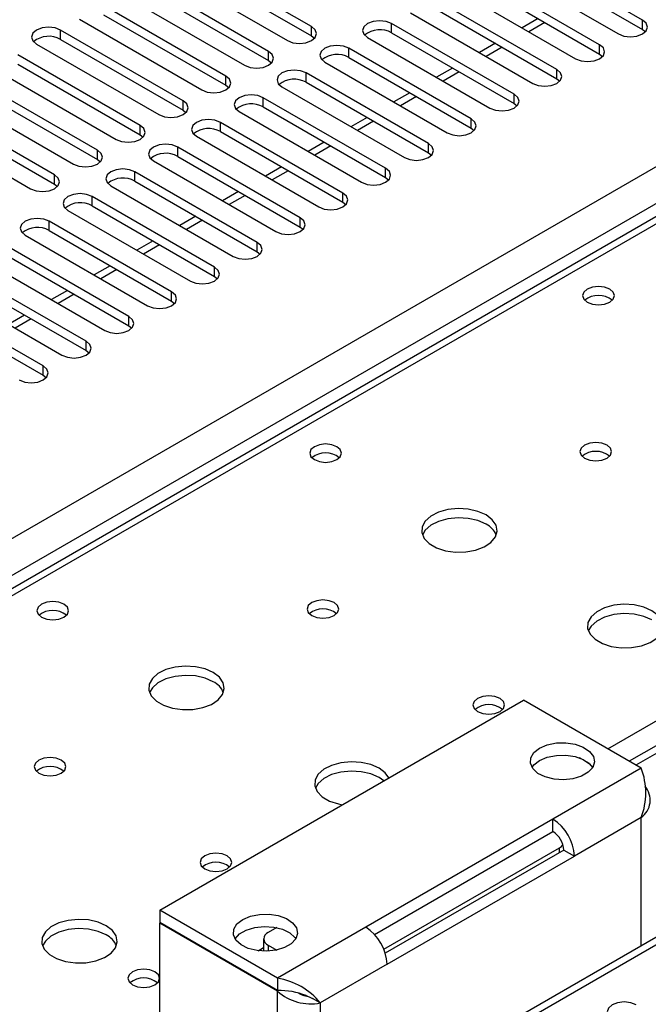
# Model space of a CAD drawing. Units: millimetres. Extents: x 3 to 7773, y 8 to 10997.
# Drawn here: x 3600 to 3683, y 2090 to 2221 of the extents above; entities that cross this region are included whole.
import ezdxf

# ---------------------------------------------------------------- set-up
doc = ezdxf.new("R2010")
doc.units = ezdxf.units.MM
doc.header["$LTSCALE"] = 37

msp = doc.modelspace()

# ---------------------------------------------------------------- linework, layer by layer
at = {"color": 8, "linetype": 'Continuous', "lineweight": 25}
for p, q in [((3041.52, 1830.214), (4112.08, 2448.235)), ((4114.201, 2444.561), (3043.642, 1826.54)), ((4179.255, 2409.456), (3681.454, 2122.082)), ((3865.123, 2298.118), (3298.73, 1971.147)), ((3677.742, 2124.225), (3922.045, 2265.258)), ((3649.172, 2218.865), (3649.172, 2220.09)), ((3669.419, 2220.239), (3667.298, 2219.015)), ((3682.318, 2219.324), (3682.318, 2220.549)), ((3605.42, 2217.998), (3605.42, 2219.222)), ((3638.566, 2218.457), (3638.566, 2219.682)), ((3632.909, 2215.191), (3632.909, 2216.416)), ((3643.515, 2215.599), (3643.515, 2216.824)), ((3663.762, 2216.974), (3661.641, 2215.749)), ((3676.661, 2216.059), (3676.661, 2217.283)), ((3658.105, 2213.708), (3655.984, 2212.484)), ((3671.004, 2212.793), (3671.004, 2214.018)), ((3627.252, 2211.926), (3627.252, 2213.15)), ((3637.859, 2212.334), (3637.859, 2213.559)), ((3621.595, 2208.66), (3621.595, 2209.885)), ((3632.202, 2209.068), (3632.202, 2210.293)), ((3652.449, 2210.443), (3650.327, 2209.218)), ((3665.347, 2209.527), (3665.347, 2210.752)), ((3646.792, 2207.177), (3644.671, 2205.952)), ((3659.691, 2206.262), (3659.691, 2207.487)), ((3615.938, 2205.394), (3615.938, 2206.619)), ((3626.545, 2205.802), (3626.545, 2207.027)), ((3610.281, 2202.129), (3610.281, 2203.354)), ((3620.888, 2202.537), (3620.888, 2203.762)), ((3641.135, 2203.911), (3639.014, 2202.687)), ((3654.034, 2202.996), (3654.034, 2204.221)), ((3635.478, 2200.646), (3633.357, 2199.421)), ((3648.377, 2199.731), (3648.377, 2200.955)), ((3604.625, 2198.863), (3604.625, 2200.088)), ((3615.231, 2199.271), (3615.231, 2200.496)), ((3609.574, 2196.006), (3609.574, 2197.23)), ((3629.821, 2197.38), (3627.7, 2196.155)), ((3642.72, 2196.465), (3642.72, 2197.69)), ((3624.164, 2194.114), (3622.043, 2192.89)), ((3637.063, 2193.199), (3637.063, 2194.424)), ((3603.917, 2192.74), (3603.917, 2193.965)), ((3618.507, 2190.849), (3616.386, 2189.624)), ((3631.406, 2189.934), (3631.406, 2191.158)), ((3612.851, 2187.583), (3610.73, 2186.359)), ((3625.749, 2186.668), (3625.749, 2187.893)), ((3607.194, 2184.317), (3605.073, 2183.093)), ((3620.093, 2183.402), (3620.093, 2184.627)), ((3601.537, 2181.052), (3599.416, 2179.827)), ((3614.436, 2180.137), (3614.436, 2181.362)), ((3608.779, 2176.871), (3608.779, 2178.096)), ((3603.122, 2173.605), (3603.122, 2174.83)), ((3682.159, 2121.675), (3670.492, 2114.939)), ((3682.159, 2115.143), (3673.32, 2110.04)), ((3682.159, 2098.194), (3682.159, 2115.143)), ((3671.376, 2110.551), (3671.376, 2111.162)), ((3691.351, 2102.486), (3640.44, 2073.096)), ((3645.743, 2100.652), (3634.076, 2093.917)), ((3631.53, 2097.547), (3632.253, 2097.964)), ((3632.838, 2098.304), (3632.838, 2097.493)), ((3648.571, 2095.753), (3639.733, 2090.651)), ((3634.076, 2076.77), (3634.076, 2092.202)), ((3639.733, 2090.651), (3639.733, 2073.702))]:
    msp.add_line(p, q, dxfattribs=at)
at = {"color": 7, "linetype": 'Continuous', "lineweight": 25}
for p, q in [((4177.755, 2409.604), (3680.576, 2122.589)), ((3863.748, 2298.254), (3297.356, 1971.283)), ((3682.318, 2220.549), (3666.143, 2229.887)), ((3638.566, 2219.682), (3622.391, 2229.019)), ((3662.961, 2228.05), (3679.136, 2218.712)), ((3666.143, 2228.662), (3682.318, 2219.324)), ((3619.209, 2227.182), (3635.384, 2217.845)), ((3622.391, 2227.795), (3638.566, 2218.457)), ((3676.661, 2217.283), (3660.486, 2226.621)), ((3632.909, 2216.416), (3616.734, 2225.754)), ((3660.486, 2225.396), (3676.661, 2216.059)), ((3616.734, 2224.529), (3632.909, 2215.191)), ((3657.304, 2224.784), (3673.479, 2215.447)), ((3613.552, 2223.917), (3629.727, 2214.579)), ((3671.004, 2214.018), (3654.829, 2223.356)), ((3627.252, 2213.15), (3611.077, 2222.488)), ((3651.647, 2221.519), (3667.822, 2212.181)), ((3654.829, 2222.131), (3671.004, 2212.793)), ((3607.895, 2220.651), (3624.07, 2211.314)), ((3611.077, 2221.263), (3627.252, 2211.926)), ((3665.347, 2210.752), (3649.172, 2220.09)), ((3668.541, 2220.747), (3666.419, 2219.522)), ((3621.595, 2209.885), (3605.42, 2219.222)), ((3649.172, 2218.865), (3665.347, 2209.527)), ((3682.318, 2219.324), (3682.711, 2219.018)), ((3605.42, 2217.998), (3621.595, 2208.66)), ((3638.566, 2218.457), (3638.959, 2218.151)), ((3645.99, 2218.253), (3662.165, 2208.915)), ((3662.884, 2217.481), (3660.763, 2216.256)), ((3602.238, 2217.386), (3618.413, 2208.048)), ((3659.691, 2207.487), (3643.515, 2216.824)), ((3615.938, 2206.619), (3599.763, 2215.957)), ((3632.909, 2215.191), (3633.302, 2214.885)), ((3640.333, 2214.987), (3656.508, 2205.65)), ((3643.515, 2215.599), (3659.691, 2206.262)), ((3676.661, 2216.059), (3677.054, 2215.753)), ((3596.581, 2214.12), (3612.756, 2204.782)), ((3599.763, 2214.732), (3615.938, 2205.394)), ((3657.227, 2214.215), (3655.106, 2212.991)), ((3610.281, 2203.354), (3594.106, 2212.691)), ((3654.034, 2204.221), (3637.859, 2213.559)), ((3637.859, 2212.334), (3654.034, 2202.996)), ((3671.004, 2212.793), (3671.398, 2212.487)), ((3594.106, 2211.466), (3610.281, 2202.129)), ((3627.252, 2211.926), (3627.645, 2211.62)), ((3634.677, 2211.722), (3650.852, 2202.384)), ((3590.924, 2210.854), (3607.099, 2201.517)), ((3648.377, 2200.955), (3632.202, 2210.293)), ((3651.57, 2210.95), (3649.449, 2209.725)), ((3604.625, 2200.088), (3588.449, 2209.426)), ((3621.595, 2208.66), (3621.988, 2208.354)), ((3629.02, 2208.456), (3645.195, 2199.118)), ((3632.202, 2209.068), (3648.377, 2199.731)), ((3665.347, 2209.527), (3665.741, 2209.221)), ((3585.268, 2207.589), (3601.443, 2198.251)), ((3588.449, 2208.201), (3604.625, 2198.863)), ((3645.913, 2207.684), (3643.792, 2206.46)), ((3642.72, 2197.69), (3626.545, 2207.027)), ((3626.545, 2205.802), (3642.72, 2196.465)), ((3659.691, 2206.262), (3660.084, 2205.956)), ((3615.938, 2205.394), (3616.332, 2205.088)), ((3623.363, 2205.19), (3639.538, 2195.853)), ((3637.063, 2194.424), (3620.888, 2203.762)), ((3640.256, 2204.418), (3638.135, 2203.194)), ((3610.281, 2202.129), (3610.675, 2201.823)), ((3617.706, 2201.925), (3633.881, 2192.587)), ((3620.888, 2202.537), (3637.063, 2193.199)), ((3654.034, 2202.996), (3654.427, 2202.69)), ((3634.599, 2201.153), (3632.478, 2199.928)), ((3631.406, 2191.158), (3615.231, 2200.496)), ((3615.231, 2199.271), (3631.406, 2189.934)), ((3648.377, 2199.731), (3648.77, 2199.424)), ((3604.625, 2198.863), (3605.018, 2198.557)), ((3612.049, 2198.659), (3628.224, 2189.321)), ((3625.749, 2187.893), (3609.574, 2197.23)), ((3628.943, 2197.887), (3626.821, 2196.663)), ((3606.392, 2195.394), (3622.567, 2186.056)), ((3609.574, 2196.006), (3625.749, 2186.668)), ((3642.72, 2196.465), (3643.113, 2196.159)), ((3623.286, 2194.622), (3621.165, 2193.397)), ((3620.093, 2184.627), (3603.917, 2193.965)), ((3637.063, 2193.199), (3637.456, 2192.893)), ((3600.735, 2192.128), (3616.91, 2182.79)), ((3603.917, 2192.74), (3620.093, 2183.402)), ((3614.436, 2181.362), (3598.261, 2190.699)), ((3617.629, 2191.356), (3615.508, 2190.131)), ((3595.079, 2188.862), (3611.254, 2179.525)), ((3598.261, 2189.474), (3614.436, 2180.137)), ((3631.406, 2189.934), (3631.799, 2189.628)), ((3611.972, 2188.09), (3609.851, 2186.866)), ((3608.779, 2178.096), (3592.604, 2187.434)), ((3625.749, 2186.668), (3626.143, 2186.362)), ((3589.422, 2185.597), (3605.597, 2176.259)), ((3592.604, 2186.209), (3608.779, 2176.871)), ((3603.122, 2174.83), (3586.947, 2184.168)), ((3606.315, 2184.825), (3604.194, 2183.6)), ((3586.947, 2182.943), (3603.122, 2173.605)), ((3620.093, 2183.402), (3620.486, 2183.096)), ((3600.658, 2181.559), (3598.537, 2180.334)), ((3614.436, 2180.137), (3614.829, 2179.831)), ((3608.779, 2176.871), (3609.172, 2176.565)), ((3603.122, 2173.605), (3603.515, 2173.299)), ((3618.519, 2102.897), (3666.603, 2130.655)), ((3682.159, 2121.675), (3666.603, 2130.655)), ((3675.312, 2122.28), (3674.016, 2123.028)), ((3670.492, 2114.939), (3645.743, 2100.652)), ((3670.492, 2113.306), (3670.492, 2114.939)), ((3646.907, 2099.691), (3670.492, 2113.306)), ((3670.532, 2113.282), (3670.491, 2113.306)), ((3648.136, 2097.746), (3671.376, 2111.162)), ((3671.906, 2110.857), (3648.321, 2097.241)), ((3671.906, 2110.857), (3673.32, 2110.04)), ((3648.571, 2095.753), (3673.32, 2110.04)), ((3634.076, 2093.917), (3618.519, 2102.897)), ((3618.519, 2102.897), (3618.519, 2101.264)), ((3689.852, 2102.635), (3639.349, 2073.481)), ((3634.076, 2092.284), (3618.519, 2101.264)), ((3618.59, 2101.223), (3618.519, 2101.182)), ((3618.519, 2085.75), (3618.519, 2101.182)), ((3634.076, 2092.202), (3618.519, 2101.182)), ((3633.987, 2100.6), (3632.838, 2099.937)), ((3632.253, 2099.12), (3632.253, 2097.488)), ((3632.838, 2098.304), (3633.985, 2097.642)), ((3634.076, 2093.917), (3634.076, 2092.284)), ((3637.762, 2091.658), (3638.694, 2091.25)), ((3639.733, 2090.651), (3638.694, 2091.25))]:
    msp.add_line(p, q, dxfattribs=at)
at = {"color": 7, "linetype": 'Continuous', "lineweight": 25, "flags": 128}
for points in [[(3649.172, 2220.09), (3648.442, 2220.371), (3647.581, 2220.47), (3646.72, 2220.371), (3645.99, 2220.09), (3645.503, 2219.669), (3645.331, 2219.171), (3645.503, 2218.674), (3645.99, 2218.253)], [(3679.136, 2218.712), (3679.866, 2218.431), (3680.727, 2218.332), (3681.588, 2218.431), (3682.318, 2218.712), (3682.806, 2219.134), (3682.977, 2219.631), (3682.806, 2220.128), (3682.318, 2220.549)], [(3605.42, 2219.222), (3604.69, 2219.504), (3603.829, 2219.603), (3602.968, 2219.504), (3602.238, 2219.222), (3601.75, 2218.801), (3601.579, 2218.304), (3601.75, 2217.807), (3602.238, 2217.386)], [(3635.384, 2217.845), (3636.114, 2217.563), (3636.975, 2217.464), (3637.836, 2217.563), (3638.566, 2217.845), (3639.053, 2218.266), (3639.225, 2218.763), (3639.053, 2219.26), (3638.566, 2219.682)], [(3629.727, 2214.579), (3630.457, 2214.298), (3631.318, 2214.199), (3632.179, 2214.298), (3632.909, 2214.579), (3633.397, 2215.001), (3633.568, 2215.498), (3633.397, 2215.995), (3632.909, 2216.416)], [(3643.515, 2216.824), (3642.785, 2217.106), (3641.924, 2217.205), (3641.063, 2217.106), (3640.334, 2216.824), (3639.846, 2216.403), (3639.674, 2215.906), (3639.846, 2215.409), (3640.333, 2214.987)], [(3673.479, 2215.447), (3674.209, 2215.165), (3675.07, 2215.066), (3675.931, 2215.165), (3676.661, 2215.447), (3677.149, 2215.868), (3677.32, 2216.365), (3677.149, 2216.862), (3676.661, 2217.283)], [(3637.859, 2213.559), (3637.129, 2213.84), (3636.268, 2213.939), (3635.407, 2213.84), (3634.677, 2213.559), (3634.189, 2213.137), (3634.018, 2212.64), (3634.189, 2212.143), (3634.677, 2211.722)], [(3667.822, 2212.181), (3668.552, 2211.899), (3669.413, 2211.8), (3670.274, 2211.899), (3671.004, 2212.181), (3671.492, 2212.602), (3671.663, 2213.099), (3671.492, 2213.596), (3671.004, 2214.018)], [(3624.07, 2211.314), (3624.8, 2211.032), (3625.661, 2210.933), (3626.522, 2211.032), (3627.252, 2211.314), (3627.74, 2211.735), (3627.911, 2212.232), (3627.74, 2212.729), (3627.252, 2213.15)], [(3618.413, 2208.048), (3619.143, 2207.766), (3620.004, 2207.667), (3620.865, 2207.766), (3621.595, 2208.048), (3622.083, 2208.469), (3622.254, 2208.966), (3622.083, 2209.463), (3621.595, 2209.885)], [(3632.202, 2210.293), (3631.472, 2210.575), (3630.611, 2210.673), (3629.75, 2210.575), (3629.02, 2210.293), (3628.532, 2209.872), (3628.361, 2209.375), (3628.532, 2208.877), (3629.02, 2208.456)], [(3662.165, 2208.915), (3662.895, 2208.634), (3663.756, 2208.535), (3664.617, 2208.634), (3665.347, 2208.915), (3665.835, 2209.337), (3666.006, 2209.834), (3665.835, 2210.331), (3665.347, 2210.752)], [(3626.545, 2207.027), (3625.815, 2207.309), (3624.954, 2207.408), (3624.093, 2207.309), (3623.363, 2207.027), (3622.875, 2206.606), (3622.704, 2206.109), (3622.875, 2205.612), (3623.363, 2205.19)], [(3656.508, 2205.65), (3657.239, 2205.368), (3658.099, 2205.269), (3658.961, 2205.368), (3659.691, 2205.65), (3660.178, 2206.071), (3660.35, 2206.568), (3660.178, 2207.065), (3659.691, 2207.487)], [(3612.756, 2204.782), (3613.486, 2204.501), (3614.347, 2204.402), (3615.208, 2204.501), (3615.938, 2204.782), (3616.426, 2205.204), (3616.597, 2205.701), (3616.426, 2206.198), (3615.938, 2206.619)], [(3607.099, 2201.517), (3607.829, 2201.235), (3608.69, 2201.136), (3609.551, 2201.235), (3610.281, 2201.517), (3610.769, 2201.938), (3610.941, 2202.435), (3610.769, 2202.932), (3610.281, 2203.354)], [(3620.888, 2203.762), (3620.158, 2204.043), (3619.297, 2204.142), (3618.436, 2204.043), (3617.706, 2203.762), (3617.218, 2203.34), (3617.047, 2202.843), (3617.218, 2202.346), (3617.706, 2201.925)], [(3650.852, 2202.384), (3651.582, 2202.102), (3652.443, 2202.004), (3653.304, 2202.103), (3654.034, 2202.384), (3654.521, 2202.805), (3654.693, 2203.302), (3654.521, 2203.8), (3654.034, 2204.221)], [(3615.231, 2200.496), (3614.501, 2200.778), (3613.64, 2200.877), (3612.779, 2200.778), (3612.049, 2200.496), (3611.561, 2200.075), (3611.39, 2199.578), (3611.562, 2199.081), (3612.049, 2198.659)], [(3645.195, 2199.118), (3645.925, 2198.837), (3646.786, 2198.738), (3647.647, 2198.837), (3648.377, 2199.118), (3648.864, 2199.54), (3649.036, 2200.037), (3648.865, 2200.534), (3648.377, 2200.955)], [(3601.443, 2198.251), (3602.172, 2197.969), (3603.034, 2197.871), (3603.895, 2197.969), (3604.625, 2198.251), (3605.112, 2198.672), (3605.284, 2199.169), (3605.112, 2199.667), (3604.625, 2200.088)], [(3609.574, 2197.23), (3608.844, 2197.512), (3607.983, 2197.611), (3607.122, 2197.512), (3606.392, 2197.23), (3605.905, 2196.809), (3605.733, 2196.312), (3605.905, 2195.815), (3606.392, 2195.394)], [(3639.538, 2195.853), (3640.268, 2195.571), (3641.129, 2195.472), (3641.99, 2195.571), (3642.72, 2195.853), (3643.208, 2196.274), (3643.379, 2196.771), (3643.208, 2197.268), (3642.72, 2197.69)], [(3603.917, 2193.965), (3603.187, 2194.246), (3602.327, 2194.345), (3601.465, 2194.246), (3600.736, 2193.965), (3600.248, 2193.543), (3600.076, 2193.046), (3600.248, 2192.549), (3600.735, 2192.128)], [(3633.881, 2192.587), (3634.611, 2192.306), (3635.472, 2192.207), (3636.333, 2192.306), (3637.063, 2192.587), (3637.551, 2193.009), (3637.722, 2193.506), (3637.551, 2194.003), (3637.063, 2194.424)], [(3628.224, 2189.321), (3628.954, 2189.04), (3629.815, 2188.941), (3630.676, 2189.04), (3631.406, 2189.321), (3631.894, 2189.743), (3632.065, 2190.24), (3631.894, 2190.737), (3631.406, 2191.158)], [(3622.567, 2186.056), (3623.297, 2185.774), (3624.158, 2185.675), (3625.019, 2185.774), (3625.749, 2186.056), (3626.237, 2186.477), (3626.408, 2186.974), (3626.237, 2187.471), (3625.749, 2187.893)], [(3677.987, 2184.984), (3677.306, 2185.247), (3676.502, 2185.339), (3675.699, 2185.247), (3675.017, 2184.984), (3674.562, 2184.591), (3674.402, 2184.127), (3674.562, 2183.663), (3675.017, 2183.27), (3675.699, 2183.007), (3676.502, 2182.915), (3677.306, 2183.007), (3677.987, 2183.27), (3678.442, 2183.663), (3678.602, 2184.127), (3678.442, 2184.591), (3677.987, 2184.984)], [(3616.91, 2182.79), (3617.641, 2182.509), (3618.501, 2182.41), (3619.363, 2182.509), (3620.093, 2182.79), (3620.58, 2183.212), (3620.752, 2183.709), (3620.58, 2184.206), (3620.093, 2184.627)], [(3611.254, 2179.525), (3611.984, 2179.243), (3612.845, 2179.144), (3613.706, 2179.243), (3614.436, 2179.525), (3614.923, 2179.946), (3615.095, 2180.443), (3614.923, 2180.94), (3614.436, 2181.362)], [(3605.597, 2176.259), (3606.327, 2175.977), (3607.188, 2175.879), (3608.049, 2175.977), (3608.779, 2176.259), (3609.267, 2176.68), (3609.438, 2177.177), (3609.266, 2177.674), (3608.779, 2178.096)], [(3599.94, 2172.993), (3600.67, 2172.712), (3601.531, 2172.613), (3602.392, 2172.712), (3603.122, 2172.993), (3603.61, 2173.415), (3603.781, 2173.912), (3603.61, 2174.409), (3603.122, 2174.83)], [(3641.925, 2164.166), (3641.243, 2164.429), (3640.44, 2164.521), (3639.636, 2164.429), (3638.955, 2164.166), (3638.5, 2163.773), (3638.34, 2163.309), (3638.5, 2162.845), (3638.955, 2162.451), (3639.636, 2162.189), (3640.44, 2162.096), (3641.243, 2162.189), (3641.925, 2162.451), (3642.38, 2162.845), (3642.54, 2163.309), (3642.38, 2163.773), (3641.925, 2164.166)], [(3677.634, 2164.37), (3676.952, 2164.633), (3676.149, 2164.725), (3675.345, 2164.633), (3674.664, 2164.37), (3674.209, 2163.977), (3674.049, 2163.513), (3674.209, 2163.049), (3674.664, 2162.655), (3675.345, 2162.393), (3676.149, 2162.3), (3676.952, 2162.393), (3677.634, 2162.656), (3678.089, 2163.049), (3678.249, 2163.513), (3678.089, 2163.977), (3677.634, 2164.37)], [(3661.653, 2155.145), (3660.568, 2155.62), (3659.301, 2155.908), (3657.947, 2155.988), (3656.605, 2155.855), (3655.375, 2155.517), (3654.349, 2155.001), (3653.602, 2154.343), (3653.19, 2153.594), (3653.144, 2152.808), (3653.466, 2152.045), (3654.134, 2151.359), (3655.096, 2150.804), (3656.283, 2150.418), (3657.606, 2150.232), (3658.967, 2150.259), (3660.265, 2150.497), (3661.404, 2150.928), (3662.298, 2151.52), (3662.883, 2152.23), (3663.115, 2153.005), (3662.975, 2153.787), (3662.476, 2154.518), (3661.653, 2155.145)], [(3661.653, 2153.92), (3660.568, 2154.395), (3659.301, 2154.683), (3657.947, 2154.763), (3656.605, 2154.63), (3655.375, 2154.292), (3654.349, 2153.776), (3653.602, 2153.118), (3653.231, 2152.491)], [(3605.862, 2143.347), (3605.181, 2143.61), (3604.377, 2143.702), (3603.574, 2143.61), (3602.892, 2143.347), (3602.437, 2142.954), (3602.277, 2142.49), (3602.437, 2142.026), (3602.892, 2141.633), (3603.574, 2141.37), (3604.377, 2141.278), (3605.181, 2141.37), (3605.862, 2141.633), (3606.318, 2142.026), (3606.477, 2142.49), (3606.318, 2142.954), (3605.862, 2143.347)], [(3641.571, 2143.552), (3640.89, 2143.814), (3640.086, 2143.907), (3639.283, 2143.814), (3638.601, 2143.552), (3638.146, 2143.158), (3637.986, 2142.694), (3638.146, 2142.23), (3638.601, 2141.837), (3639.283, 2141.574), (3640.086, 2141.482), (3640.89, 2141.574), (3641.571, 2141.837), (3642.026, 2142.23), (3642.186, 2142.694), (3642.026, 2143.158), (3641.571, 2143.552)], [(3683.573, 2142.49), (3682.488, 2142.965), (3681.222, 2143.254), (3679.867, 2143.334), (3678.525, 2143.2), (3677.296, 2142.863), (3676.269, 2142.346), (3675.522, 2141.689), (3675.11, 2140.94), (3675.064, 2140.154), (3675.386, 2139.39), (3676.054, 2138.705), (3677.017, 2138.149), (3678.203, 2137.764), (3679.526, 2137.578), (3680.887, 2137.605), (3682.185, 2137.843), (3683.324, 2138.274), (3684.219, 2138.866), (3684.803, 2139.576), (3685.035, 2140.351), (3684.896, 2141.133), (3684.396, 2141.864), (3683.573, 2142.49)], [(3683.573, 2141.265), (3682.488, 2141.74), (3681.222, 2142.029), (3679.867, 2142.109), (3678.525, 2141.976), (3677.296, 2141.638), (3676.269, 2141.121), (3675.522, 2140.464), (3675.152, 2139.837)], [(3625.591, 2134.326), (3624.506, 2134.801), (3623.239, 2135.09), (3621.884, 2135.17), (3620.543, 2135.036), (3619.313, 2134.699), (3618.286, 2134.182), (3617.54, 2133.525), (3617.128, 2132.776), (3617.081, 2131.99), (3617.404, 2131.226), (3618.071, 2130.541), (3619.034, 2129.985), (3620.221, 2129.6), (3621.544, 2129.414), (3622.904, 2129.441), (3624.202, 2129.678), (3625.341, 2130.11), (3626.236, 2130.702), (3626.821, 2131.412), (3627.052, 2132.187), (3626.913, 2132.969), (3626.413, 2133.7), (3625.591, 2134.326)], [(3625.591, 2133.101), (3624.506, 2133.576), (3623.239, 2133.865), (3621.884, 2133.945), (3620.543, 2133.812), (3619.313, 2133.474), (3618.286, 2132.957), (3617.54, 2132.3), (3617.169, 2131.673)], [(3663.491, 2130.897), (3662.81, 2131.16), (3662.007, 2131.252), (3661.203, 2131.16), (3660.522, 2130.897), (3660.066, 2130.504), (3659.907, 2130.04), (3660.066, 2129.576), (3660.522, 2129.183), (3661.203, 2128.92), (3662.007, 2128.828), (3662.81, 2128.92), (3663.491, 2129.183), (3663.947, 2129.576), (3664.107, 2130.04), (3663.947, 2130.504), (3663.491, 2130.897)], [(3668.724, 2124.328), (3669.743, 2124.762), (3670.939, 2125.004), (3672.205, 2125.031), (3673.429, 2124.842), (3674.501, 2124.453), (3675.328, 2123.898), (3675.834, 2123.228), (3675.976, 2122.501), (3675.741, 2121.783), (3675.149, 2121.136), (3674.253, 2120.619), (3673.133, 2120.277), (3671.888, 2120.141), (3670.629, 2120.223), (3669.468, 2120.516), (3668.508, 2120.993), (3667.834, 2121.612), (3667.506, 2122.318), (3667.553, 2123.049), (3667.972, 2123.739), (3668.724, 2124.328)], [(3605.509, 2122.733), (3604.827, 2122.996), (3604.024, 2123.088), (3603.22, 2122.996), (3602.539, 2122.733), (3602.084, 2122.34), (3601.924, 2121.876), (3602.084, 2121.412), (3602.539, 2121.019), (3603.22, 2120.756), (3604.024, 2120.664), (3604.827, 2120.756), (3605.509, 2121.019), (3605.964, 2121.412), (3606.124, 2121.876), (3605.964, 2122.34), (3605.509, 2122.733)], [(3647.511, 2121.672), (3646.426, 2122.147), (3645.159, 2122.435), (3643.805, 2122.515), (3642.463, 2122.382), (3641.233, 2122.044), (3640.207, 2121.528), (3639.46, 2120.87), (3639.048, 2120.121), (3639.001, 2119.336), (3639.324, 2118.572), (3639.991, 2117.887), (3640.954, 2117.331), (3642.141, 2116.946), (3642.677, 2116.843)], [(3667.722, 2121.776), (3667.972, 2122.106), (3668.724, 2122.695)], [(3668.724, 2122.695), (3669.743, 2123.129), (3670.939, 2123.371), (3672.205, 2123.398), (3673.429, 2123.209), (3674.501, 2122.82), (3675.328, 2122.265), (3675.737, 2121.777)], [(3648.144, 2119.999), (3647.511, 2120.447), (3646.426, 2120.922), (3645.159, 2121.21), (3643.805, 2121.291), (3642.463, 2121.157), (3641.233, 2120.82), (3640.207, 2120.303), (3639.46, 2119.646), (3639.089, 2119.018)], [(3648.804, 2120.38), (3648.334, 2121.045), (3647.511, 2121.672)], [(3671.376, 2111.162), (3671.624, 2111.337), (3671.803, 2111.528)], [(3627.429, 2110.079), (3626.748, 2110.342), (3625.944, 2110.434), (3625.14, 2110.342), (3624.459, 2110.079), (3624.004, 2109.686), (3623.844, 2109.222), (3624.004, 2108.758), (3624.459, 2108.364), (3625.14, 2108.102), (3625.944, 2108.009), (3626.748, 2108.102), (3627.429, 2108.364), (3627.884, 2108.758), (3628.044, 2109.222), (3627.884, 2109.685), (3627.429, 2110.079)], [(3611.448, 2100.853), (3610.363, 2101.328), (3609.097, 2101.617), (3607.742, 2101.697), (3606.4, 2101.564), (3605.171, 2101.226), (3604.144, 2100.709), (3603.398, 2100.052), (3602.986, 2099.303), (3602.939, 2098.517), (3603.261, 2097.753), (3603.929, 2097.068), (3604.892, 2096.512), (3606.079, 2096.127), (3607.402, 2095.941), (3608.762, 2095.968), (3610.06, 2096.206), (3611.199, 2096.637), (3612.094, 2097.229), (3612.679, 2097.939), (3612.91, 2098.714), (3612.771, 2099.496), (3612.271, 2100.227), (3611.448, 2100.853)], [(3629.48, 2101.673), (3630.499, 2102.107), (3631.695, 2102.348), (3632.961, 2102.376), (3634.184, 2102.186), (3635.257, 2101.797), (3636.083, 2101.243), (3636.59, 2100.573), (3636.732, 2099.846), (3636.496, 2099.127), (3635.904, 2098.481), (3635.009, 2097.964), (3633.888, 2097.622), (3632.644, 2097.486), (3631.385, 2097.568), (3630.224, 2097.86), (3629.264, 2098.337), (3628.589, 2098.957), (3628.262, 2099.663), (3628.309, 2100.394), (3628.727, 2101.084), (3629.48, 2101.673)], [(3611.448, 2099.629), (3610.363, 2100.104), (3609.097, 2100.392), (3607.742, 2100.472), (3606.4, 2100.339), (3605.171, 2100.001), (3604.144, 2099.485), (3603.398, 2098.827), (3603.027, 2098.2)], [(3628.477, 2099.121), (3629.065, 2099.762), (3629.961, 2100.279), (3631.081, 2100.62), (3632.326, 2100.756), (3633.585, 2100.674), (3634.746, 2100.382), (3635.706, 2099.905), (3636.38, 2099.286), (3636.493, 2099.121)], [(3617.883, 2094.771), (3617.202, 2095.034), (3616.398, 2095.126), (3615.594, 2095.034), (3614.913, 2094.771), (3614.458, 2094.378), (3614.298, 2093.914), (3614.458, 2093.45), (3614.913, 2093.057), (3615.594, 2092.794), (3616.398, 2092.702), (3617.202, 2092.794), (3617.883, 2093.057), (3618.338, 2093.45), (3618.498, 2093.914), (3618.338, 2094.378), (3617.883, 2094.771)], [(3681.494, 2090.4), (3680.764, 2090.681), (3679.903, 2090.78), (3679.042, 2090.681), (3678.312, 2090.4), (3677.824, 2089.978), (3677.653, 2089.481), (3677.824, 2088.984), (3678.312, 2088.563)]]:
    msp.add_lwpolyline(points, dxfattribs=at)
at = {"color": 7, "linetype": 'Continuous', "lineweight": 25}
for centre, radius, start, end in [((3647.609, 2216.086), 3.188, 60.6437, 129.14238), ((3603.857, 2215.219), 3.188, 60.64253, 129.14137), ((3641.953, 2212.82), 3.188, 60.64814, 129.13795), ((3636.296, 2209.555), 3.188, 60.64233, 129.14112), ((3630.639, 2206.29), 3.188, 60.6437, 129.14238), ((3624.982, 2203.024), 3.188, 60.64233, 129.14112), ((3619.325, 2199.758), 3.188, 60.6437, 129.14238), ((3613.668, 2196.492), 3.188, 60.64777, 129.13832), ((3608.011, 2193.227), 3.188, 60.6437, 129.14238), ((3602.355, 2189.961), 3.188, 60.64814, 129.13795), ((3676.502, 2181.313), 2.852, 50.53882, 129.46349), ((3640.44, 2160.496), 2.851, 50.5272, 129.47203), ((3676.149, 2160.7), 2.851, 50.52668, 129.47255), ((3660.446, 2151.426), 2.771, 22.61806, 64.17615), ((3604.377, 2139.676), 2.852, 50.53882, 129.46349), ((3640.086, 2139.881), 2.851, 50.52668, 129.47255), ((3624.389, 2130.613), 2.764, 22.55579, 64.22739), ((3662.006, 2127.227), 2.851, 50.52668, 129.47255), ((3604.024, 2119.063), 2.851, 50.52668, 129.47255), ((3673.554, 2118.409), 9.204, 339.2181, 20.78246), ((3680.484, 2117.454), 2.855, 305.93848, 39.92143), ((3667.18, 2109.761), 6.147, 2.6053, 57.39507), ((3668.836, 2110.717), 3.074, 2.60612, 57.39437), ((3625.944, 2106.409), 2.851, 50.52668, 129.47255), ((3642.431, 2095.474), 6.147, 2.6053, 57.39507), ((3610.248, 2097.141), 2.762, 22.54365, 64.23953), ((3633.148, 2099.12), 0.873, 110.78334, 249.22332), ((3616.398, 2091.101), 2.851, 50.52668, 129.47255), ((3632.596, 2084.822), 9.214, 39.23895, 80.75836), ((3634.304, 2082.399), 9.887, 68.78194, 91.32493), ((3638.487, 2097.198), 6.665, 228.5578, 280.76905), ((3638.694, 2095.104), 3.657, 240.23745, 264.10416)]:
    msp.add_arc(centre, radius, start, end, dxfattribs=at)

doc.saveas('drawing.dxf')
